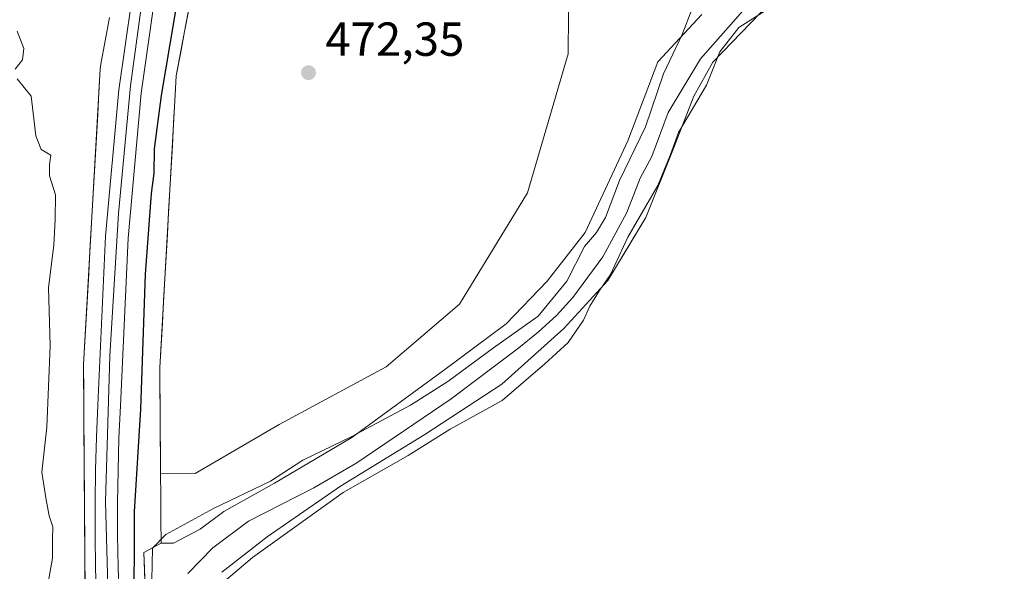
# Model space of a CAD drawing. Units: metres. Extents: x 607664 to 611146, y 4713761 to 4717754.
# Drawn here: x 610512 to 610718, y 4715656 to 4715772 of the extents above; entities that cross this region are included whole.
import ezdxf

# ---------------------------------------------------------------- set-up
doc = ezdxf.new("R2010")
doc.units = ezdxf.units.M
doc.header["$MEASUREMENT"] = 0
for name, color, linetype, lineweight in [('Arbolado forestal CxS', 92, 'Continuous', 0), ('Corriente natural Cxs', 4, 'Continuous', 13), ('Corriente natural lineal', 142, 'Continuous', 13), ('Cultivos herbáceos CxS', 92, 'Continuous', 0), ('Cultivos leñosos CxS', 92, 'Continuous', 0), ('Curva de nivel maestra', 30, 'Continuous', 30), ('Curva de nivel normal', 30, 'Continuous', 0), ('Ferrocarril', 4, 'Continuous', 0), ('Ferrocarril eje', 151, 'Continuous', 13), ('Matorral CxS', 135, 'Continuous', 0), ('Núcleo urbano CxS', 7, 'Continuous', 0), ('Punto de cota en terreno', 7, 'Continuous', 0), ('Rótulo de punto de cota en terreno', 7, 'Continuous', 0), ('Suelo desnudo CxS', 253, 'Continuous', 0)]:
    doc.layers.add(name, color=color, linetype=linetype, lineweight=lineweight)
doc.styles.add('Style-Arial', font='txt')

# ---------------------------------------------------------------- blocks, each defined once
blk = doc.blocks.new('*U16')
at = {"layer": 'Suelo desnudo CxS', "color": 253, "linetype": 'Continuous', "lineweight": 0}
for points in [[(610539.2082000002, 4715623.193499999, 473.7185000000027), (610537.8853000002, 4715660.235300001, 474.2768000000069), (610541.5060999999, 4715662.153100001, 470.7920000000013), (610544.1030000001, 4715662.1535, 469.3426999999938), (610549.7253999999, 4715665.130100001, 469.5960999999952), (610554.6864, 4715668.768100001, 470.164499999999), (610565.2697000002, 4715674.721200001, 469.9918000000035), (610581.4754999997, 4715684.3124, 470.4486999999936), (610600.9885, 4715698.5338, 471.6852000000072), (610613.8870000001, 4715708.1249, 471.5717000000004), (610622.4859999996, 4715717.0547, 471.8462), (610630.4234999996, 4715727.3073, 471.4073999999965), (610639.3531999999, 4715746.489600001, 471.0246999999945), (610645.6370999999, 4715763.0261, 470.8286999999983), (610654.8975000001, 4715772.948000001, 469.6971000000049)], [(610667.1512000002, 4715773.253699999, 472.6356999999989), (610657.1689999999, 4715762.986400001, 471.4477999999945), (610653.2001999998, 4715755.842599999, 470.5473999999958), (610648.7023, 4715744.200999999, 469.2002000000066), (610643.1459999997, 4715730.442600001, 469.506899999993), (610635.2084999997, 4715717.213400001, 469.8271999999997), (610625.9480999997, 4715707.159200001, 469.522100000002), (610612.9834000003, 4715695.5175, 468.1760999999969), (610596.8437999999, 4715684.9342, 468.8653999999952), (610579.1167000001, 4715674.086200001, 469.8954999999987), (610563.7708000002, 4715663.502900001, 468.6043000000063), (610554.2457999998, 4715656.094500001, 468.6497999999993)]]:
    blk.add_polyline3d(points, dxfattribs=at)
blk = doc.blocks.new('5PATER')
at = {"layer": 'Cultivos leñosos CxS', "linetype": 'Continuous', "lineweight": 0}
h = blk.add_hatch(color=51, dxfattribs=at)
edge = h.paths.add_edge_path()
edge.add_ellipse((0, 0), major_axis=(-0.1095731443231308, -0.1110710700762829), ratio=0.9994222409660322, start_angle=0, end_angle=360)

msp = doc.modelspace()

# ---------------------------------------------------------------- linework, layer by layer
at = {"layer": 'Arbolado forestal CxS', "color": 92, "linetype": 'Continuous', "lineweight": 0, "extrusion": (0.9999754136634079, 0.007012279844153837, 2.893592147423429e-07), "elevation": 643594.0379253648, "flags": 128}
msp.add_lwpolyline([(4711279.641307841, 472.4890701345955), (4711274.735687227, 472.2564701345923), (4711269.829966615, 472.0425701345899), (4711264.924346003, 470.6057701345941)], dxfattribs=at)
at = {"layer": 'Arbolado forestal CxS', "color": 92, "linetype": 'Continuous', "lineweight": 0}
for points in [[(610541.4029000001, 4715676.869700001, 472.6753000000026), (610548.6809, 4715676.750700001, 471.4861999999994), (610566.2518999996, 4715687.003699999, 470.9781999999978), (610588.7081000004, 4715699.088500001, 471.0872999999993), (610604.1013000002, 4715712.2733, 471.2991000000038), (610618.3185000002, 4715735.626700001, 471.6456999999937), (610626.8657000001, 4715764.7457, 472.1333000000013), (610627.1813000003, 4715797.750499999, 472.4334999999992), (610618.0538999997, 4715842.770500001, 472.2535000000062), (610621.5922999998, 4715861.647299999, 472.9900999999954), (610613.3377, 4715885.2433, 473.1392000000051), (610599.1858999999, 4715927.7161, 474.9486999999936), (610613.3932999996, 4715952.7641, 474.5812000000006), (610616.8766999999, 4715981.988100001, 474.9719999999944), (610623.9527000004, 4715992.605900001, 474.734500000006), (610631.7418999998, 4716009.0867, 474.5209000000032), (610637.6419000002, 4716027.439300001, 474.117499999993), (610631.0283000004, 4716061.033299999, 474.3420999999944), (610627.0277000006, 4716075.145500001, 475.6585000000051), (610618.8620999996, 4716077.497099999, 476.3301999999967)], [(610654.8975000001, 4715772.948000001, 469.6971000000049), (610645.6370999999, 4715763.0261, 470.8286999999983), (610639.3531999999, 4715746.489600001, 471.0246999999945), (610630.4234999996, 4715727.3073, 471.4073999999965), (610622.4859999996, 4715717.0547, 471.8462), (610613.8870000001, 4715708.1249, 471.5717000000004), (610600.9885, 4715698.5338, 471.6852000000072), (610581.4754999997, 4715684.3124, 470.4486999999936), (610565.2697000002, 4715674.721200001, 469.9918000000035), (610554.6864, 4715668.768100001, 470.164499999999), (610549.7253999999, 4715665.130100001, 469.5960999999952), (610544.1030000001, 4715662.1535, 469.3426999999938), (610541.5060999999, 4715662.153100001, 470.7920000000013), (610541.4716999996, 4715667.058599999, 472.2287999999971), (610541.4373000005, 4715671.964199999, 472.4426999999997), (610541.4029000001, 4715676.869700001, 472.6753000000026), (610548.6809, 4715676.750700001, 471.4861999999994), (610566.2518999996, 4715687.003699999, 470.9781999999978), (610588.7081000004, 4715699.088500001, 471.0872999999993), (610604.1013000002, 4715712.2733, 471.2991000000038), (610618.3185000002, 4715735.626700001, 471.6456999999937), (610626.8657000001, 4715764.7457, 472.1333000000013), (610627.1813000003, 4715797.750499999, 472.4334999999992)], [(610654.8975000001, 4715772.948000001, 469.6971000000049), (610645.6370999999, 4715763.0261, 470.8286999999983), (610639.3531999999, 4715746.489600001, 471.0246999999945), (610630.4234999996, 4715727.3073, 471.4073999999965), (610622.4859999996, 4715717.0547, 471.8462), (610613.8870000001, 4715708.1249, 471.5717000000004), (610600.9885, 4715698.5338, 471.6852000000072), (610581.4754999997, 4715684.3124, 470.4486999999936), (610565.2697000002, 4715674.721200001, 469.9918000000035), (610554.6864, 4715668.768100001, 470.164499999999), (610549.7253999999, 4715665.130100001, 469.5960999999952), (610544.1030000001, 4715662.1535, 469.3426999999938), (610541.5060999999, 4715662.153100001, 470.7920000000013)]]:
    msp.add_polyline3d(points, dxfattribs=at)
at = {"layer": 'Corriente natural Cxs', "color": 4, "linetype": 'Continuous', "lineweight": 13}
for points in [[(610539.2082000002, 4715623.193499999, 473.7185000000027), (610538.0091000004, 4715656.769400001, 473.9529000000039), (610537.8853000002, 4715660.235300001, 474.2768000000069), (610541.5060999999, 4715662.153100001, 470.7920000000013), (610544.1030000001, 4715662.1535, 469.3426999999938), (610549.7253999999, 4715665.130100001, 469.5960999999952), (610554.6864, 4715668.768100001, 470.164499999999), (610565.2697000002, 4715674.721200001, 469.9918000000035), (610581.4754999997, 4715684.3124, 470.4486999999936), (610600.9885, 4715698.5338, 471.6852000000072), (610613.8870000001, 4715708.1249, 471.5717000000004), (610622.4859999996, 4715717.0547, 471.8462), (610630.4234999996, 4715727.3073, 471.4073999999965), (610639.3531999999, 4715746.489600001, 471.0246999999945), (610645.6370999999, 4715763.0261, 470.8286999999983), (610654.8975000001, 4715772.948000001, 469.6971000000049)], [(610654.8975000001, 4715772.948000001, 469.6971000000049), (610645.6370999999, 4715763.0261, 470.8286999999983), (610639.3531999999, 4715746.489600001, 471.0246999999945), (610630.4234999996, 4715727.3073, 471.4073999999965), (610622.4859999996, 4715717.0547, 471.8462), (610613.8870000001, 4715708.1249, 471.5717000000004), (610600.9885, 4715698.5338, 471.6852000000072), (610581.4754999997, 4715684.3124, 470.4486999999936), (610565.2697000002, 4715674.721200001, 469.9918000000035), (610554.6864, 4715668.768100001, 470.164499999999), (610549.7253999999, 4715665.130100001, 469.5960999999952), (610544.1030000001, 4715662.1535, 469.3426999999938), (610541.5060999999, 4715662.153100001, 470.7920000000013), (610537.8853000002, 4715660.235300001, 474.2768000000069), (610538.0091000004, 4715656.769400001, 473.9529000000039), (610539.2082000002, 4715623.193499999, 473.7185000000027)], [(610667.1512000002, 4715773.253699999, 472.6356999999989), (610657.1689999999, 4715762.986400001, 471.4477999999945), (610653.2001999998, 4715755.842599999, 470.5473999999958), (610648.7023, 4715744.200999999, 469.2002000000066), (610643.1459999997, 4715730.442600001, 469.506899999993), (610640.3678000001, 4715725.812200001, 469.7079999999987), (610639.9884000003, 4715725.1799, 469.6524000000064), (610635.2084999997, 4715717.213400001, 469.8271999999997), (610625.9480999997, 4715707.159200001, 469.522100000002), (610612.9834000003, 4715695.5175, 468.1760999999969), (610596.8437999999, 4715684.9342, 468.8653999999952), (610579.1167000001, 4715674.086200001, 469.8954999999987), (610563.7708000002, 4715663.502900001, 468.6043000000063), (610554.2457999998, 4715656.094500001, 468.6497999999993)], [(610554.2457999998, 4715656.094500001, 468.6497999999993), (610563.7708000002, 4715663.502900001, 468.6043000000063), (610579.1167000001, 4715674.086200001, 469.8954999999987), (610596.8437999999, 4715684.9342, 468.8653999999952), (610612.9834000003, 4715695.5175, 468.1760999999969), (610625.9480999997, 4715707.159200001, 469.522100000002), (610635.2084999997, 4715717.213400001, 469.8271999999997), (610639.9884000003, 4715725.1799, 469.6524000000064), (610640.3678000001, 4715725.812200001, 469.7079999999987), (610643.1459999997, 4715730.442600001, 469.506899999993), (610648.7023, 4715744.200999999, 469.2002000000066), (610653.2001999998, 4715755.842599999, 470.5473999999958), (610657.1689999999, 4715762.986400001, 471.4477999999945), (610667.1512000002, 4715773.253699999, 472.6356999999989)]]:
    msp.add_polyline3d(points, dxfattribs=at)
at = {"layer": 'Corriente natural lineal', "color": 142, "linetype": 'Continuous', "lineweight": 13}
msp.add_polyline3d([(610675.5601000005, 4715787.530099999, 471.2823000000063), (610654.6201, 4715763.6801, 470.1582000000053), (610647.8601000002, 4715752.440099999, 469.1217999999935), (610644.4200999998, 4715743.220100001, 469.1652999999933), (610642.0000999998, 4715738.6501, 469.0654000000068), (610639.1801000005, 4715731.4801, 469.4239999999991), (610634.1101000002, 4715722.210100001, 469.5310999999929), (610627.8300999999, 4715713.640100001, 469.9112000000023), (610624.4301000005, 4715709.880100001, 470.0357999999979), (610620.6700999998, 4715706.4801, 469.8944000000047), (610616.5401, 4715703.0701, 469.497199999998), (610602.3101000005, 4715692.440099999, 469.6980999999942), (610582.5601000005, 4715679.020099999, 469.9633000000031), (610573.5500999996, 4715673.7401, 468.4449000000022), (610559.8300999999, 4715666.790100001, 468.5587999999989), (610552.3901000004, 4715661.190099999, 467.8610999999946), (610547.1101000002, 4715655.8301, 467.3141999999935)], dxfattribs=at)
at = {"layer": 'Cultivos herbáceos CxS', "color": 92, "linetype": 'Continuous', "lineweight": 0}
for points in [[(610618.8620999996, 4716077.497099999, 476.3301999999967), (610602.6431, 4716007.581300001, 475.3755999999995), (610602.6419000002, 4716007.5759, 475.3754999999946), (610602.6035000002, 4716007.418299999, 475.373900000006), (610602.6020999998, 4716007.4133, 475.373900000006), (610585.6054999996, 4715940.7293, 475.2482000000019), (610570.2176999999, 4715879.380700001, 474.9150999999983), (610555.9735000003, 4715820.3157, 475.0108999999939), (610544.7055000003, 4715760.124500001, 474.7596000000049), (610544.4073000001, 4715754.854499999, 474.5978000000032), (610541.2481000006, 4715698.9933, 473.8984999999957), (610541.4029000001, 4715676.869700001, 472.6753000000026)], [(610541.4029000001, 4715676.869700001, 472.6753000000026), (610548.6809, 4715676.750700001, 471.4861999999994), (610566.2518999996, 4715687.003699999, 470.9781999999978), (610588.7081000004, 4715699.088500001, 471.0872999999993), (610604.1013000002, 4715712.2733, 471.2991000000038), (610618.3185000002, 4715735.626700001, 471.6456999999937), (610626.8657000001, 4715764.7457, 472.1333000000013), (610627.1813000003, 4715797.750499999, 472.4334999999992), (610618.0538999997, 4715842.770500001, 472.2535000000062), (610621.5922999998, 4715861.647299999, 472.9900999999954), (610613.3377, 4715885.2433, 473.1392000000051), (610599.1858999999, 4715927.7161, 474.9486999999936), (610613.3932999996, 4715952.7641, 474.5812000000006), (610616.8766999999, 4715981.988100001, 474.9719999999944), (610623.9527000004, 4715992.605900001, 474.734500000006), (610631.7418999998, 4716009.0867, 474.5209000000032), (610637.6419000002, 4716027.439300001, 474.117499999993), (610631.0283000004, 4716061.033299999, 474.3420999999944), (610627.0277000006, 4716075.145500001, 475.6585000000051), (610618.8620999996, 4716077.497099999, 476.3301999999967)], [(610554.2457999998, 4715656.094500001, 468.6497999999993), (610563.7708000002, 4715663.502900001, 468.6043000000063), (610579.1167000001, 4715674.086200001, 469.8954999999987), (610596.8437999999, 4715684.9342, 468.8653999999952), (610612.9834000003, 4715695.5175, 468.1760999999969), (610625.9480999997, 4715707.159200001, 469.522100000002), (610635.2084999997, 4715717.213400001, 469.8271999999997), (610643.1459999997, 4715730.442600001, 469.506899999993), (610648.7023, 4715744.200999999, 469.2002000000066), (610653.2001999998, 4715755.842599999, 470.5473999999958), (610657.1689999999, 4715762.986400001, 471.4477999999945), (610667.1512000002, 4715773.253699999, 472.6356999999989), (610673.1338999998, 4715781.5867, 472.2520999999979), (610681.0714999996, 4715790.635399999, 471.7597999999998), (610685.5708999997, 4715796.947899999, 471.5626000000047), (610688.9080999997, 4715800.026900001, 471.7985000000045)], [(610627.1813000003, 4715797.750499999, 472.4334999999992), (610626.8657000001, 4715764.7457, 472.1333000000013), (610618.3185000002, 4715735.626700001, 471.6456999999937), (610604.1013000002, 4715712.2733, 471.2991000000038), (610588.7081000004, 4715699.088500001, 471.0872999999993), (610566.2518999996, 4715687.003699999, 470.9781999999978), (610548.6809, 4715676.750700001, 471.4861999999994), (610541.4029000001, 4715676.869700001, 472.6753000000026), (610541.3718999998, 4715681.294399999, 473.1796000000032), (610541.341, 4715685.7191, 473.6346000000049), (610541.3099999996, 4715690.1439, 473.888300000006), (610541.2790999999, 4715694.568600001, 473.929999999993), (610541.2481000006, 4715698.9933, 473.8984999999957), (610541.5114000002, 4715703.648399999, 473.8249000000069), (610541.7747, 4715708.303500001, 473.7308000000049), (610542.0379999997, 4715712.9586, 473.5708000000013), (610542.3013000004, 4715717.613700001, 473.6489000000002), (610542.5645000003, 4715722.268800001, 473.6857000000019), (610542.8278000001, 4715726.923900001, 473.8028999999952), (610543.091, 4715731.579, 473.754700000005), (610543.3542999999, 4715736.234099999, 473.3062000000064), (610543.6174999997, 4715740.8892, 473.847299999994), (610543.8808000004, 4715745.544299999, 474.2427000000025), (610544.1440000003, 4715750.1994, 474.4222000000009), (610544.4073000001, 4715754.854499999, 474.5978000000032), (610544.5564000001, 4715757.489499999, 474.6802000000025), (610544.7055000003, 4715760.124500001, 474.7596000000049), (610545.5723000001, 4715764.754600001, 474.732799999998), (610546.4391000001, 4715769.3847, 474.7623000000021), (610547.3059, 4715774.014799999, 474.8456000000006)], [(610554.2457999998, 4715656.094500001, 468.6497999999993), (610563.7708000002, 4715663.502900001, 468.6043000000063), (610579.1167000001, 4715674.086200001, 469.8954999999987), (610596.8437999999, 4715684.9342, 468.8653999999952), (610612.9834000003, 4715695.5175, 468.1760999999969), (610625.9480999997, 4715707.159200001, 469.522100000002), (610635.2084999997, 4715717.213400001, 469.8271999999997), (610643.1459999997, 4715730.442600001, 469.506899999993), (610648.7023, 4715744.200999999, 469.2002000000066), (610653.2001999998, 4715755.842599999, 470.5473999999958), (610657.1689999999, 4715762.986400001, 471.4477999999945), (610667.1512000002, 4715773.253699999, 472.6356999999989)]]:
    msp.add_polyline3d(points, dxfattribs=at)
at = {"layer": 'Curva de nivel maestra', "color": 30, "linetype": 'Continuous', "lineweight": 30, "elevation": 475, "flags": 128}
msp.add_lwpolyline([(610546.1200000001, 4715783.390100001), (610541.5199999996, 4715755.970100001), (610540.0499999998, 4715744.780099999), (610540.0199999996, 4715739.700099999), (610539.4000000004, 4715735.440099999), (610538.2000000002, 4715718.540100001), (610537.2300000006, 4715690.2501), (610535.9000000004, 4715668.7501), (610535.8200000003, 4715645.690099999)], dxfattribs=at)
at = {"layer": 'Curva de nivel normal', "color": 30, "linetype": 'Continuous', "lineweight": 0, "flags": 128}
for points, elevation in [([(610652.9600000001, 4715774.340100001), (610650.79, 4715768.7501), (610646.8700000001, 4715760.550100001), (610643.0800000001, 4715749.420100001), (610637.6299999999, 4715738.1501), (610634.7100000001, 4715730.420100001), (610632.7800000003, 4715727.2501), (610630.3099999996, 4715724.3201), (610626.5700000003, 4715717.0701), (610620.6100000005, 4715709.710100001), (610611.2100000001, 4715703.110099999), (610601.6699999999, 4715696.0601), (610593.8099999996, 4715691.120100001), (610581.4900000002, 4715684.520099999), (610571.2599999999, 4715679.5601), (610564.4199999999, 4715675.1601), (610552.4900000002, 4715669.450099999), (610542.5099999999, 4715664.0001), (610539.7000000002, 4715661.120100001), (610539.5, 4715651.0601)], 470), ([(610554.2100000001, 4715653.630100001), (610560.7100000001, 4715659.1801), (610579.6600000003, 4715672.770099999), (610593.3399999999, 4715680.540100001), (610602.1200000001, 4715686.040100001), (610613.0599999996, 4715692.100099999), (610622.0099999999, 4715699.7501), (610626.8399999999, 4715704.2501), (610630.0800000001, 4715708.870100001), (610631.4199999999, 4715711.8101), (610633.4699999997, 4715715.1501), (610635.7199999997, 4715718.4801), (610639.4000000004, 4715726.3101), (610645.6799999997, 4715737.120100001), (610648.3600000005, 4715743.640100001), (610649.9917000001, 4715748.263300001), (610655.8680999996, 4715758.187899999), (610658.6438999996, 4715765.1273), (610662.6533000004, 4715770.2163), (610669.7470000006, 4715774.6884)], 470), ([(610511.3300000001, 4715769.4801), (610512.7100000001, 4715765.8101), (610512.4199999999, 4715763.4801), (610510.9500000002, 4715761.4801)], 480), ([(610511.3300000001, 4715759.4801), (610514.2699999996, 4715755.860099999), (610515.2800000003, 4715747.530099999), (610516.3700000001, 4715744.640100001), (610518.3799999999, 4715743.460100001), (610518.0999999996, 4715741.5101), (610518.1399999997, 4715739.1501), (610519.3899999997, 4715735.190099999), (610519.3200000003, 4715730.0001), (610519.0099999999, 4715724.600099999), (610517.8899999997, 4715715.7401), (610518.25, 4715703.520099999), (610517.5700000003, 4715686.5101), (610516.5099999999, 4715677.020099999), (610517.3300000001, 4715671.670100001), (610518.0700000003, 4715667.860099999), (610518.7999999998, 4715665.5601), (610518.7300000006, 4715663.0001), (610518.75, 4715659.030099999), (610517.6200000001, 4715652.7601)], 480)]:
    msp.add_lwpolyline(points, dxfattribs=dict(at, elevation=elevation))
at = {"layer": 'Ferrocarril', "color": 4, "linetype": 'Continuous', "lineweight": 0}
for points in [[(610527.9900000002, 4715650.17, 476.2697999999946), (610527.7800000003, 4715657, 476.3555000000051), (610527.6699999999, 4715663.84, 476.3224999999948), (610527.6699999999, 4715670.680000001, 476.4483000000037), (610527.7599999999, 4715677.52, 476.6138999999966), (610527.9600000001, 4715684.359999999, 476.6466999999975), (610528.2599999999, 4715691.189999999, 476.3531999999978), (610529.8700000001, 4715726.49, 476.5246000000043), (610532.6500000004, 4715757.15, 476.2859999999928), (610536.6200000001, 4715784.92, 476.3482999999979), (610543.25, 4715817.710000001, 476.2070999999996), (610555.7999999998, 4715872.600000001, 476.2323000000034), (610573.0999999996, 4715944.82, 476.304099999994), (610587.0199999996, 4716002.300000001, 476.7584999999963)], [(610591.5700000003, 4716000.949999999, 476.4532999999938), (610577.6799999997, 4715943.539999999, 476.2122999999993), (610560.3799999999, 4715871.350000001, 475.8818000000028), (610547.8499999996, 4715816.550000001, 476.1313999999985), (610541.2599999999, 4715783.980000001, 475.9704000000056), (610537.3300000001, 4715756.51, 476.0972000000039), (610534.5800000001, 4715726.109999999, 476.1257999999943), (610532.9800000006, 4715690.930000001, 476.1067000000039), (610532.6799999997, 4715684.140000001, 476.1515000000073), (610532.4800000006, 4715677.390000001, 476.1209999999992), (610532.3899999997, 4715670.630000001, 476.0749000000069), (610532.3899999997, 4715663.869999999, 476.0944000000018), (610532.5, 4715657.109999999, 476.0960999999952), (610532.7100000001, 4715650.350000001, 475.9331999999995)]]:
    msp.add_polyline3d(points, dxfattribs=at)
at = {"layer": 'Ferrocarril eje', "color": 151, "linetype": 'Continuous', "lineweight": 13}
msp.add_polyline3d([(610718.3200000003, 4716518.470000001, 483.0002999999998), (610666.6699999999, 4716309.26, 480.2911000000022), (610657.8700000001, 4716275.41, 479.798299999995), (610618.5700000003, 4716118.390000001, 477.6931000000041), (610609.3700000001, 4716078.99, 477.1459999999934), (610587.9800000006, 4715996.4, 476.6260000000038), (610581.0499999998, 4715968.470000001, 476.5051999999997), (610556.4400000004, 4715866.060000001, 476.251900000003), (610541.1900000004, 4715795.300000001, 476.2116999999998), (610537.5099999999, 4715775.52, 476.4296000000032), (610535.0700000003, 4715757.99, 476.2115000000049), (610532.5499999998, 4715731.26, 476.5574999999953), (610530.7599999999, 4715701.430000001, 476.2709000000032), (610529.8700000001, 4715670.880000001, 476.277900000001), (610530.5700000003, 4715645.640000001, 476.1068999999989), (610532.4600000001, 4715618.59, 476.2780000000057), (610536.0499999998, 4715587.01, 476.1772000000056), (610538.5300000003, 4715569.140000001, 476.2146999999969), (610543.7599999999, 4715539.34, 475.7774999999965), (610551.0300000003, 4715508.930000001, 475.6135999999969), (610560.0300000003, 4715474.550000001, 475.2694000000047), (610568.6200000001, 4715446.76, 475.0062999999937), (610573.6890000004, 4715432.562899999, 474.7099000000017)], dxfattribs=at)
at = {"layer": 'Matorral CxS', "color": 135, "linetype": 'Continuous', "lineweight": 0}
for points in [[(610530.7119000005, 4715772.328700001, 476.7379999999976), (610529.7977999998, 4715767.445800001, 476.9741999999969), (610528.8837000001, 4715762.562899999, 476.9844000000012), (610528.8793000003, 4715762.5363, 476.9842000000062), (610528.8788999999, 4715762.531099999, 476.9841000000015), (610528.7625000002, 4715761.5745, 476.9891000000061), (610528.7599, 4715761.5471, 476.9891000000061), (610528.7597000003, 4715761.542500001, 476.9891000000061), (610528.4903999995, 4715756.780999999, 476.9606000000058), (610528.2211999996, 4715752.019500001, 476.8812000000034), (610527.9518999998, 4715747.257900001, 476.8320999999996), (610527.6826, 4715742.496400001, 476.7464000000036), (610527.4133000001, 4715737.7349, 476.6753000000026), (610527.1440000003, 4715732.973400001, 476.8089999999939), (610526.8746999997, 4715728.211800001, 476.9112000000023), (610526.6053999999, 4715723.450300001, 477.0810999999958), (610526.3361000001, 4715718.688800001, 477.0715000000055), (610526.0668000003, 4715713.927300001, 476.9472999999998), (610525.7975000005, 4715709.1657, 477.0589999999939), (610525.5281999996, 4715704.404200001, 477.2133999999933), (610525.2588999998, 4715699.642700001, 477.3350000000065), (610525.2583, 4715699.626900001, 477.3353000000062), (610525.2467, 4715699.150900001, 477.3436999999976), (610525.2462999999, 4715699.138499999, 477.3439999999973), (610525.2462999999, 4715699.1349, 477.3439999999973), (610525.2796, 4715694.3849, 477.4109999999928), (610525.3129000004, 4715689.6349, 477.422000000006), (610525.3461999996, 4715684.885, 477.4002999999939), (610525.3794999998, 4715680.135, 477.2890000000043), (610525.4128000002, 4715675.385, 477.1812000000064), (610525.4461000003, 4715670.635, 477.1269999999931), (610525.4793999996, 4715665.885, 476.9786000000022), (610525.5126999998, 4715661.135, 476.9024000000064), (610525.5460000001, 4715656.3851, 476.828800000003), (610525.5793000003, 4715651.6351, 476.6652999999933)], [(610530.7119000005, 4715772.328700001, 476.7379999999976), (610528.8837000001, 4715762.562899999, 476.9844000000012), (610528.8793000003, 4715762.5363, 476.9842000000062), (610528.8788999999, 4715762.531099999, 476.9841000000015), (610528.7625000002, 4715761.5745, 476.9891000000061), (610528.7599, 4715761.5471, 476.9891000000061), (610528.7597000003, 4715761.542500001, 476.9891000000061), (610525.2588999998, 4715699.642700001, 477.3350000000065), (610525.2583, 4715699.626900001, 477.3353000000062), (610525.2467, 4715699.150900001, 477.3436999999976), (610525.2462999999, 4715699.138499999, 477.3439999999973), (610525.2462999999, 4715699.1349, 477.3439999999973), (610525.6458999999, 4715642.1351, 476.5026000000071)]]:
    msp.add_polyline3d(points, dxfattribs=at)
at = {"layer": 'Núcleo urbano CxS', "color": 7, "linetype": 'Continuous', "lineweight": 0, "extrusion": (0.9999754136634079, 0.007012279844153837, 2.893592147423429e-07), "elevation": 643594.0379253648, "flags": 128}
msp.add_lwpolyline([(4711279.641307841, 472.4890701345955), (4711274.735687227, 472.2564701345923), (4711269.829966615, 472.0425701345899), (4711264.924346003, 470.6057701345941)], dxfattribs=at)
at = {"layer": 'Núcleo urbano CxS', "color": 7, "linetype": 'Continuous', "lineweight": 0}
for points in [[(610618.8620999996, 4716077.497099999, 476.3301999999967), (610602.6431, 4716007.581300001, 475.3755999999995), (610602.6419000002, 4716007.5759, 475.3754999999946), (610602.6035000002, 4716007.418299999, 475.373900000006), (610602.6020999998, 4716007.4133, 475.373900000006), (610585.6054999996, 4715940.7293, 475.2482000000019), (610570.2176999999, 4715879.380700001, 474.9150999999983), (610555.9735000003, 4715820.3157, 475.0108999999939), (610544.7055000003, 4715760.124500001, 474.7596000000049), (610544.4073000001, 4715754.854499999, 474.5978000000032), (610541.2481000006, 4715698.9933, 473.8984999999957), (610541.4029000001, 4715676.869700001, 472.6753000000026)], [(610547.3059, 4715774.014799999, 474.8456000000006), (610546.4391000001, 4715769.3847, 474.7623000000021), (610545.5723000001, 4715764.754600001, 474.732799999998), (610544.7055000003, 4715760.124500001, 474.7596000000049), (610544.5564000001, 4715757.489499999, 474.6802000000025), (610544.4073000001, 4715754.854499999, 474.5978000000032), (610544.1440000003, 4715750.1994, 474.4222000000009), (610543.8808000004, 4715745.544299999, 474.2427000000025), (610543.6174999997, 4715740.8892, 473.847299999994), (610543.3542999999, 4715736.234099999, 473.3062000000064), (610543.091, 4715731.579, 473.754700000005), (610542.8278000001, 4715726.923900001, 473.8028999999952), (610542.5645000003, 4715722.268800001, 473.6857000000019), (610542.3013000004, 4715717.613700001, 473.6489000000002), (610542.0379999997, 4715712.9586, 473.5708000000013), (610541.7747, 4715708.303500001, 473.7308000000049), (610541.5114000002, 4715703.648399999, 473.8249000000069), (610541.2481000006, 4715698.9933, 473.8984999999957), (610541.2790999999, 4715694.568600001, 473.929999999993), (610541.3099999996, 4715690.1439, 473.888300000006), (610541.341, 4715685.7191, 473.6346000000049), (610541.3718999998, 4715681.294399999, 473.1796000000032), (610541.4029000001, 4715676.869700001, 472.6753000000026), (610541.4373000005, 4715671.964199999, 472.4426999999997), (610541.4716999996, 4715667.058599999, 472.2287999999971), (610541.5060999999, 4715662.153100001, 470.7920000000013), (610537.8853000002, 4715660.235300001, 474.2768000000069), (610539.2082000002, 4715623.193499999, 473.7185000000027)], [(610525.5793000003, 4715651.6351, 476.6652999999933), (610525.5460000001, 4715656.3851, 476.828800000003), (610525.5126999998, 4715661.135, 476.9024000000064), (610525.4793999996, 4715665.885, 476.9786000000022), (610525.4461000003, 4715670.635, 477.1269999999931), (610525.4128000002, 4715675.385, 477.1812000000064), (610525.3794999998, 4715680.135, 477.2890000000043), (610525.3461999996, 4715684.885, 477.4002999999939), (610525.3129000004, 4715689.6349, 477.422000000006), (610525.2796, 4715694.3849, 477.4109999999928), (610525.2462999999, 4715699.1349, 477.3439999999973), (610525.2462999999, 4715699.138499999, 477.3439999999973), (610525.2467, 4715699.150900001, 477.3436999999976), (610525.2583, 4715699.626900001, 477.3353000000062), (610525.2588999998, 4715699.642700001, 477.3350000000065), (610525.5281999996, 4715704.404200001, 477.2133999999933), (610525.7975000005, 4715709.1657, 477.0589999999939), (610526.0668000003, 4715713.927300001, 476.9472999999998), (610526.3361000001, 4715718.688800001, 477.0715000000055), (610526.6053999999, 4715723.450300001, 477.0810999999958), (610526.8746999997, 4715728.211800001, 476.9112000000023), (610527.1440000003, 4715732.973400001, 476.8089999999939), (610527.4133000001, 4715737.7349, 476.6753000000026), (610527.6826, 4715742.496400001, 476.7464000000036), (610527.9518999998, 4715747.257900001, 476.8320999999996), (610528.2211999996, 4715752.019500001, 476.8812000000034), (610528.4903999995, 4715756.780999999, 476.9606000000058), (610528.7597000003, 4715761.542500001, 476.9891000000061), (610528.7599, 4715761.5471, 476.9891000000061), (610528.7625000002, 4715761.5745, 476.9891000000061), (610528.8788999999, 4715762.531099999, 476.9841000000015), (610528.8793000003, 4715762.5363, 476.9842000000062), (610528.8837000001, 4715762.562899999, 476.9844000000012), (610529.7977999998, 4715767.445800001, 476.9741999999969), (610530.7119000005, 4715772.328700001, 476.7379999999976)], [(610530.7119000005, 4715772.328700001, 476.7379999999976), (610528.8837000001, 4715762.562899999, 476.9844000000012), (610528.8793000003, 4715762.5363, 476.9842000000062), (610528.8788999999, 4715762.531099999, 476.9841000000015), (610528.7625000002, 4715761.5745, 476.9891000000061), (610528.7599, 4715761.5471, 476.9891000000061), (610528.7597000003, 4715761.542500001, 476.9891000000061), (610525.2588999998, 4715699.642700001, 477.3350000000065), (610525.2583, 4715699.626900001, 477.3353000000062), (610525.2467, 4715699.150900001, 477.3436999999976), (610525.2462999999, 4715699.138499999, 477.3439999999973), (610525.2462999999, 4715699.1349, 477.3439999999973), (610525.6458999999, 4715642.1351, 476.5026000000071)], [(610541.5060999999, 4715662.153100001, 470.7920000000013), (610537.8853000002, 4715660.235300001, 474.2768000000069), (610539.2082000002, 4715623.193499999, 473.7185000000027), (610541.5758999997, 4715617.172599999, 472.4790000000066)]]:
    msp.add_polyline3d(points, dxfattribs=at)
at = {"layer": 'Suelo desnudo CxS', "color": 253, "linetype": 'Continuous', "lineweight": 0}
for points in [[(610554.2457999998, 4715656.094500001, 468.6497999999993), (610563.7708000002, 4715663.502900001, 468.6043000000063), (610579.1167000001, 4715674.086200001, 469.8954999999987), (610596.8437999999, 4715684.9342, 468.8653999999952), (610612.9834000003, 4715695.5175, 468.1760999999969), (610625.9480999997, 4715707.159200001, 469.522100000002), (610635.2084999997, 4715717.213400001, 469.8271999999997), (610643.1459999997, 4715730.442600001, 469.506899999993), (610648.7023, 4715744.200999999, 469.2002000000066), (610653.2001999998, 4715755.842599999, 470.5473999999958), (610657.1689999999, 4715762.986400001, 471.4477999999945), (610667.1512000002, 4715773.253699999, 472.6356999999989), (610673.1338999998, 4715781.5867, 472.2520999999979), (610681.0714999996, 4715790.635399999, 471.7597999999998), (610685.5708999997, 4715796.947899999, 471.5626000000047), (610688.9080999997, 4715800.026900001, 471.7985000000045)], [(610654.8975000001, 4715772.948000001, 469.6971000000049), (610645.6370999999, 4715763.0261, 470.8286999999983), (610639.3531999999, 4715746.489600001, 471.0246999999945), (610630.4234999996, 4715727.3073, 471.4073999999965), (610622.4859999996, 4715717.0547, 471.8462), (610613.8870000001, 4715708.1249, 471.5717000000004), (610600.9885, 4715698.5338, 471.6852000000072), (610581.4754999997, 4715684.3124, 470.4486999999936), (610565.2697000002, 4715674.721200001, 469.9918000000035), (610554.6864, 4715668.768100001, 470.164499999999), (610549.7253999999, 4715665.130100001, 469.5960999999952), (610544.1030000001, 4715662.1535, 469.3426999999938), (610541.5060999999, 4715662.153100001, 470.7920000000013)], [(610541.5060999999, 4715662.153100001, 470.7920000000013), (610537.8853000002, 4715660.235300001, 474.2768000000069), (610539.2082000002, 4715623.193499999, 473.7185000000027), (610541.5758999997, 4715617.172599999, 472.4790000000066)]]:
    msp.add_polyline3d(points, dxfattribs=at)

# ---------------------------------------------------------------- block references
at = {"layer": 'Punto de cota en terreno', "color": 7, "linetype": 'Continuous', "lineweight": 0, "xscale": 10, "yscale": 10, "zscale": 10}
msp.add_blockref('5PATER', (610572.4199999999, 4715760.779999999, 472.3500000000058), dxfattribs=at)
at = {"layer": 'Suelo desnudo CxS', "color": 253, "linetype": 'Continuous', "lineweight": 0}
msp.add_blockref('*U16', (0, 0), dxfattribs=at)

# ---------------------------------------------------------------- texts
at = {"layer": 'Rótulo de punto de cota en terreno', "color": 7, "linetype": 'Continuous', "lineweight": 0, "style": 'Style-Arial'}
msp.add_text('472,35', height=7.000000000000002, dxfattribs=at).set_placement((610575.9478000002, 4715764.307800001))

doc.saveas('drawing.dxf')
